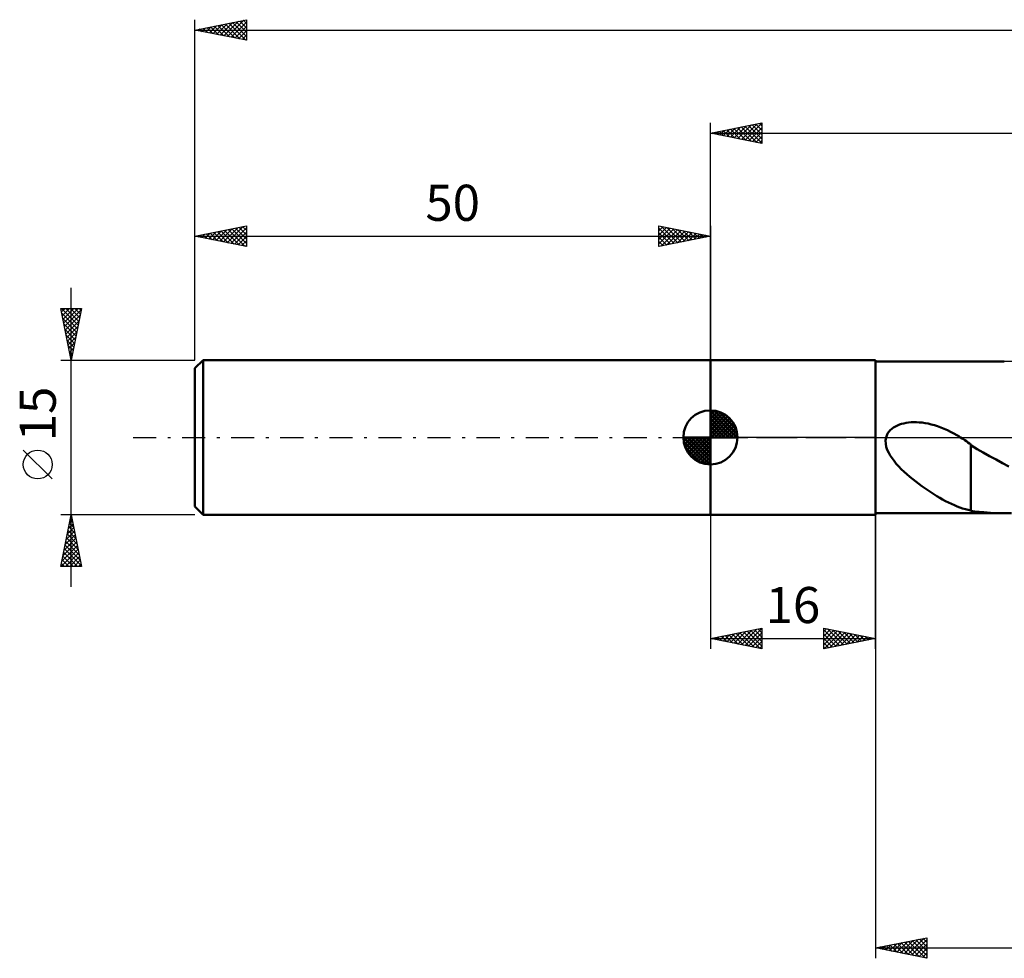
# Model space of a CAD drawing. Units: millimetres. Extents: x -17 to 229, y -50 to 45.
# Drawn here: x -17 to 79, y -50 to 40 of the extents above; entities that cross this region are included whole.
import ezdxf
from ezdxf.enums import TextEntityAlignment as Align

# ---------------------------------------------------------------- set-up
doc = ezdxf.new("R2010")
doc.units = ezdxf.units.MM
doc.header["$LTSCALE"] = 5.6
doc.linetypes.add('LONGDASH_DASH', pattern=[0.85, 0.4, -0.2, 0.05, -0.2])
for name, color, linetype in [('1', 4, 'CONTINUOUS'), ('2', 7, 'CONTINUOUS'), ('4', 2, 'LONGDASH_DASH'), ('NOCUT', 7, 'CONTINUOUS'), ('SK1', 4, 'CONTINUOUS'), ('SK2', 7, 'CONTINUOUS'), ('SK4', 2, 'LONGDASH_DASH')]:
    doc.layers.add(name, color=color, linetype=linetype)
doc.styles.get("Standard").update_dxf_attribs({"font": 'Monospac821 BT'})

msp = doc.modelspace()

# ---------------------------------------------------------------- linework, layer by layer
at = {"layer": '1', "color": 4, "linetype": 'CONTINUOUS', "lineweight": 50}
for p, q in [((50, 7.5), (66, 7.5)), ((50, -7.5), (50, 7.5)), ((66, -7.5), (66, 7.5)), ((66, 7.35), (78.507, 7.35)), ((67.602, 0.845), (67.771, 0.968)), ((67.771, 0.968), (67.952, 1.074)), ((67.952, 1.074), (68.141, 1.166)), ((68.141, 1.166), (68.336, 1.244)), ((68.336, 1.244), (68.538, 1.31)), ((68.538, 1.31), (68.751, 1.365)), ((68.751, 1.365), (68.976, 1.41)), ((68.976, 1.41), (69.211, 1.444)), ((69.211, 1.444), (69.457, 1.466)), ((69.457, 1.466), (69.713, 1.477)), ((69.978, 1.476), (69.713, 1.477)), ((70.251, 1.462), (69.978, 1.476)), ((70.532, 1.435), (70.251, 1.462)), ((70.82, 1.394), (70.532, 1.435)), ((71.116, 1.339), (70.82, 1.394)), ((71.418, 1.269), (71.116, 1.339)), ((71.728, 1.184), (71.418, 1.269)), ((72.043, 1.084), (71.728, 1.184)), ((72.36, 0.97), (72.043, 1.084)), ((72.675, 0.842), (72.36, 0.97)), ((66.988, -0.305), (67.033, 0)), ((67.033, 0), (67.099, 0.196)), ((67.099, 0.196), (67.191, 0.38)), ((67.191, 0.38), (67.308, 0.552)), ((67.308, 0.552), (67.446, 0.707)), ((67.446, 0.707), (67.602, 0.845)), ((72.988, 0.702), (72.675, 0.842)), ((73.299, 0.55), (72.988, 0.702)), ((73.608, 0.386), (73.299, 0.55)), ((73.917, 0.211), (73.608, 0.386)), ((73.975, 0.177), (73.917, 0.211)), ((74.033, 0.142), (73.975, 0.177)), ((74.091, 0.107), (74.033, 0.142)), ((74.148, 0.072), (74.091, 0.107)), ((74.206, 0.036), (74.148, 0.072)), ((74.264, 0), (74.206, 0.036)), ((74.407, -0.091), (74.264, 0)), ((67, -0.611), (66.988, -0.305)), ((67.061, -0.914), (67, -0.611)), ((67.161, -1.209), (67.061, -0.914)), ((74.549, -0.184), (74.407, -0.091)), ((74.692, -0.28), (74.549, -0.184)), ((74.834, -0.378), (74.692, -0.28)), ((74.976, -0.477), (74.834, -0.378)), ((75.119, -0.579), (74.976, -0.477)), ((75.261, -0.683), (75.119, -0.579)), ((75.261, -3.374), (75.261, -0.683)), ((75.874, -1.127), (75.261, -0.759)), ((67.292, -1.492), (67.161, -1.209)), ((67.444, -1.761), (67.292, -1.492)), ((67.617, -2.021), (67.444, -1.761)), ((76.472, -1.464), (75.874, -1.127)), ((77.086, -1.806), (76.472, -1.464)), ((77.704, -2.151), (77.086, -1.806)), ((67.812, -2.283), (67.617, -2.021)), ((68.028, -2.545), (67.812, -2.283)), ((68.263, -2.806), (68.028, -2.545)), ((68.516, -3.067), (68.263, -2.806)), ((78.327, -2.493), (77.704, -2.151)), ((78.953, -2.829), (78.327, -2.493)), ((68.785, -3.326), (68.516, -3.067)), ((69.062, -3.578), (68.785, -3.326)), ((69.345, -3.823), (69.062, -3.578)), ((75.259, -3.371), (75.259, -3.37)), ((75.259, -7.108), (75.259, -3.37)), ((75.26, -3.371), (75.259, -3.371)), ((75.26, -3.372), (75.26, -3.371)), ((75.26, -3.373), (75.26, -3.372)), ((75.261, -3.373), (75.26, -3.373)), ((75.261, -3.374), (75.261, -3.373)), ((69.631, -4.059), (69.345, -3.823)), ((69.919, -4.287), (69.631, -4.059)), ((70.208, -4.507), (69.919, -4.287)), ((70.498, -4.721), (70.208, -4.507)), ((70.788, -4.928), (70.498, -4.721)), ((71.079, -5.127), (70.788, -4.928)), ((71.37, -5.32), (71.079, -5.127)), ((71.66, -5.505), (71.37, -5.32)), ((71.95, -5.683), (71.66, -5.505)), ((72.238, -5.854), (71.95, -5.683)), ((72.526, -6.016), (72.238, -5.854)), ((72.814, -6.17), (72.526, -6.016)), ((73.102, -6.315), (72.814, -6.17)), ((73.384, -6.449), (73.102, -6.315)), ((73.661, -6.572), (73.384, -6.449)), ((73.933, -6.684), (73.661, -6.572)), ((74.202, -6.786), (73.933, -6.684)), ((50, -7.5), (66, -7.5)), ((66, -7.35), (78.507, -7.35)), ((74.468, -6.877), (74.202, -6.786)), ((74.733, -6.959), (74.468, -6.877)), ((74.996, -7.031), (74.733, -6.959)), ((75.259, -7.095), (74.996, -7.031)), ((75.654, -7.167), (75.259, -7.108)), ((76.055, -7.215), (75.654, -7.167)), ((76.534, -7.262), (76.055, -7.215)), ((77.164, -7.309), (76.534, -7.262)), ((77.828, -7.34), (77.164, -7.309)), ((78.507, -7.35), (77.828, -7.34)), ((78.507, -7.35), (79.209, -7.339))]:
    msp.add_line(p, q, dxfattribs=at)
at = {"layer": '2', "color": 7, "linetype": 'CONTINUOUS', "lineweight": 25}
for p, q in [((50, 7.5), (50, 30.5)), ((50, 29.5), (55, 30.5)), ((50.542, 29.392), (50.813, 29.663)), ((50.873, 29.675), (51.309, 29.238)), ((50.895, 29.321), (51.343, 29.769)), ((51.226, 29.745), (51.839, 29.132)), ((51.249, 29.25), (51.873, 29.875)), ((51.58, 29.816), (52.369, 29.026)), ((51.602, 29.18), (52.404, 29.981)), ((51.933, 29.887), (52.9, 28.92)), ((51.956, 29.109), (52.934, 30.087)), ((52.287, 29.957), (53.43, 28.814)), ((52.309, 29.038), (53.464, 30.193)), ((52.64, 30.028), (53.96, 28.708)), ((52.663, 28.967), (53.995, 30.299)), ((52.994, 30.099), (54.491, 28.602)), ((53.017, 28.897), (54.525, 30.405)), ((53.347, 30.169), (55, 28.517)), ((53.37, 28.826), (55, 30.456)), ((53.701, 30.24), (55, 28.941)), ((53.724, 28.755), (55, 30.032)), ((54.054, 30.311), (55, 29.365)), ((54.408, 30.382), (55, 29.79)), ((54.762, 30.452), (55, 30.214)), ((55, 30.5), (55, 28.5)), ((50, 29.5), (185, 29.5)), ((55, 28.5), (50, 29.5)), ((50.165, 29.533), (50.248, 29.45)), ((50.188, 29.462), (50.282, 29.556)), ((50.519, 29.604), (50.778, 29.344)), ((54.077, 28.685), (55, 29.607)), ((54.431, 28.614), (55, 29.183)), ((54.784, 28.543), (55, 28.759)), ((50, -7.5), (50, -20.5)), ((66, -7.35), (66, -50.5)), ((66, -20.5), (66, -7.5)), ((50, -19.5), (55, -18.5)), ((51.588, -19.818), (52.383, -19.023)), ((51.942, -19.888), (52.913, -18.917)), ((52.149, -19.07), (53.223, -20.145)), ((52.296, -19.959), (53.443, -18.811)), ((52.502, -19), (53.753, -20.251)), ((52.649, -20.03), (53.974, -18.705)), ((52.856, -18.929), (54.284, -20.357)), ((53.003, -20.101), (54.504, -18.599)), ((53.209, -18.858), (54.814, -20.463)), ((53.356, -20.171), (55, -18.527)), ((53.563, -18.787), (55, -20.224)), ((53.71, -20.242), (55, -18.952)), ((53.917, -18.717), (55, -19.8)), ((54.27, -18.646), (55, -19.376)), ((54.624, -18.575), (55, -18.952)), ((54.977, -18.505), (55, -18.527)), ((55, -18.5), (55, -20.5)), ((61, -20.5), (61, -18.5)), ((61, -18.5), (66, -19.5)), ((61, -18.83), (61.275, -18.555)), ((61, -19.254), (61.628, -18.626)), ((61, -18.649), (62.542, -20.192)), ((61, -19.678), (61.982, -18.696)), ((61, -20.102), (62.335, -18.767)), ((61, -19.074), (62.189, -20.262)), ((61.033, -20.493), (62.689, -18.838)), ((61.344, -18.569), (62.896, -20.121)), ((61.564, -20.387), (63.042, -18.909)), ((61.874, -18.675), (63.249, -20.05)), ((62.094, -20.281), (63.396, -18.979)), ((62.404, -18.781), (63.603, -19.979)), ((62.624, -20.175), (63.75, -19.05)), ((62.935, -18.887), (63.956, -19.909)), ((63.465, -18.993), (64.31, -19.838)), ((63.995, -19.099), (64.663, -19.767)), ((50, -19.5), (66, -19.5)), ((55, -20.5), (50, -19.5)), ((50.027, -19.495), (50.041, -19.508)), ((50.174, -19.535), (50.261, -19.448)), ((50.381, -19.424), (50.571, -19.614)), ((50.528, -19.606), (50.792, -19.342)), ((50.735, -19.353), (51.102, -19.72)), ((50.881, -19.676), (51.322, -19.236)), ((51.088, -19.282), (51.632, -19.826)), ((51.235, -19.747), (51.852, -19.13)), ((51.442, -19.212), (52.162, -19.932)), ((51.795, -19.141), (52.693, -20.039)), ((54.063, -20.313), (55, -19.376)), ((54.417, -20.383), (55, -19.8)), ((61, -19.498), (61.835, -20.333)), ((66, -19.5), (61, -20.5)), ((61, -19.922), (61.481, -20.404)), ((63.155, -20.069), (64.103, -19.121)), ((63.685, -19.963), (64.457, -19.191)), ((64.215, -19.857), (64.81, -19.262)), ((64.526, -19.205), (65.017, -19.697)), ((64.746, -19.751), (65.164, -19.333)), ((65.056, -19.311), (65.371, -19.626)), ((65.276, -19.645), (65.517, -19.403)), ((65.586, -19.417), (65.724, -19.555)), ((65.806, -19.539), (65.871, -19.474)), ((54.77, -20.454), (55, -20.224)), ((61, -20.347), (61.128, -20.474)), ((66, -49.5), (71, -48.5)), ((68.799, -50.06), (70.198, -48.66)), ((69.152, -50.13), (70.728, -48.554)), ((69.506, -50.201), (71, -48.707)), ((70.271, -48.646), (71, -49.375)), ((70.624, -48.575), (71, -48.951)), ((70.978, -48.504), (71, -48.527)), ((71, -48.5), (71, -50.5)), ((66, -49.5), (185, -49.5)), ((71, -50.5), (66, -49.5)), ((66.028, -49.494), (66.042, -49.508)), ((66.324, -49.565), (66.486, -49.403)), ((66.382, -49.424), (66.572, -49.614)), ((66.677, -49.635), (67.016, -49.297)), ((66.735, -49.353), (67.103, -49.721)), ((67.031, -49.706), (67.546, -49.191)), ((67.089, -49.282), (67.633, -49.827)), ((67.384, -49.777), (68.077, -49.085)), ((67.442, -49.212), (68.163, -49.933)), ((67.738, -49.848), (68.607, -48.979)), ((67.796, -49.141), (68.694, -50.039)), ((68.092, -49.918), (69.137, -48.873)), ((68.149, -49.07), (69.224, -50.145)), ((68.445, -49.989), (69.668, -48.766)), ((68.503, -48.999), (69.754, -50.251)), ((68.856, -48.929), (70.285, -50.357)), ((69.21, -48.858), (70.815, -50.463)), ((69.564, -48.787), (71, -50.224)), ((69.859, -50.272), (71, -49.131)), ((69.917, -48.717), (71, -49.799)), ((70.213, -50.343), (71, -49.555)), ((70.566, -50.413), (71, -49.98)), ((70.92, -50.484), (71, -50.404))]:
    msp.add_line(p, q, dxfattribs=at)
at = {"layer": '4', "color": 2, "linetype": 'LONGDASH_DASH', "lineweight": 25}
msp.add_line((50, 0), (185, 0), dxfattribs=at)
at = {"layer": 'NOCUT', "color": 7, "linetype": 'CONTINUOUS', "lineweight": 25}
for p, q in [((50, 0), (50, 7.5)), ((50, 7.5), (66, 7.5)), ((96.399, 7.35), (66, 7.35)), ((66, 7.35), (66, 0)), ((66, 0), (50, 0)), ((66, 0), (96.4, 0))]:
    msp.add_line(p, q, dxfattribs=at)
at = {"layer": 'SK1', "color": 4, "linetype": 'CONTINUOUS', "lineweight": 50}
for p, q in [((0.8, 7.5), (0, 6.7)), ((0, 6.7), (0, -6.7)), ((50, 7.5), (0.8, 7.5)), ((0.8, 7.5), (0.8, -7.5)), ((50, 0), (50, 2.625)), ((50, 2.557), (50.066, 2.623)), ((50, 2.186), (50.406, 2.592)), ((50, 2.557), (52.557, 0)), ((50, 1.814), (50.711, 2.526)), ((50, 1.443), (50.988, 2.431)), ((50, 1.072), (51.241, 2.313)), ((50, 2.186), (52.186, 0)), ((50, 0.701), (51.472, 2.172)), ((50, 0.329), (51.684, 2.013)), ((50.323, 2.605), (52.605, 0.323)), ((50.799, 2.5), (52.5, 0.799)), ((51.56, 2.11), (52.11, 1.56)), ((50, 1.814), (51.814, 0)), ((50, 1.443), (51.443, 0)), ((50, 1.072), (51.072, 0)), ((50.042, 0), (51.876, 1.834)), ((50.413, 0), (52.05, 1.637)), ((50.784, 0), (52.206, 1.422)), ((51.156, 0), (52.341, 1.185)), ((50, 0), (47.375, 0)), ((47.377, -0.066), (47.443, 0)), ((47.408, -0.406), (47.814, 0)), ((47.474, -0.711), (48.186, 0)), ((47.569, -0.988), (48.557, 0)), ((47.687, -1.241), (48.928, 0)), ((47.731, 0), (50, -2.269)), ((47.828, -1.472), (49.299, 0)), ((47.987, -1.684), (49.671, 0)), ((48.102, 0), (50, -1.898)), ((48.473, 0), (50, -1.527)), ((48.844, 0), (50, -1.156)), ((49.216, 0), (50, -0.784)), ((49.587, 0), (50, -0.413)), ((49.958, 0), (50, -0.042)), ((50, 0.701), (50.701, 0)), ((50, 0.329), (50.329, 0)), ((50, 0), (52.625, 0)), ((50, -2.625), (50, 0)), ((51.527, 0), (52.455, 0.928)), ((51.898, 0), (52.544, 0.646)), ((52.269, 0), (52.603, 0.334)), ((47.376, -0.016), (49.984, -2.624)), ((47.41, -0.422), (49.578, -2.59)), ((47.546, -0.929), (49.071, -2.454)), ((48.166, -1.876), (50, -0.042)), ((48.363, -2.05), (50, -0.413)), ((48.578, -2.206), (50, -0.784)), ((48.815, -2.341), (50, -1.156)), ((49.072, -2.455), (50, -1.527)), ((49.354, -2.544), (50, -1.898)), ((49.666, -2.603), (50, -2.269)), ((0, -6.7), (0.8, -7.5)), ((0.8, -7.5), (50, -7.5))]:
    msp.add_line(p, q, dxfattribs=at)
for start, end in [(90, 180), (0, 90), (180, 270), (270, 0)]:
    msp.add_arc((50, 0), 2.625, start, end, dxfattribs=at)
at = {"layer": 'SK2', "color": 7, "linetype": 'CONTINUOUS', "lineweight": 25}
for p, q in [((0, 15), (0, 40.5)), ((0, 39.5), (5, 40.5)), ((2.105, 39.079), (3.157, 40.131)), ((2.458, 39.008), (3.688, 40.238)), ((2.812, 38.938), (4.218, 40.344)), ((3.166, 38.867), (4.748, 40.45)), ((3.285, 40.157), (4.927, 38.515)), ((3.519, 38.796), (5, 40.277)), ((3.638, 40.228), (5, 38.866)), ((3.992, 40.298), (5, 39.29)), ((4.345, 40.369), (5, 39.715)), ((4.699, 40.44), (5, 40.139)), ((5, 40.5), (5, 38.5)), ((0, 39.5), (185, 39.5)), ((5, 38.5), (0, 39.5)), ((0.103, 39.521), (0.154, 39.469)), ((0.337, 39.433), (0.506, 39.601)), ((0.456, 39.591), (0.685, 39.363)), ((0.691, 39.362), (1.036, 39.707)), ((0.81, 39.662), (1.215, 39.257)), ((1.044, 39.291), (1.566, 39.813)), ((1.163, 39.733), (1.745, 39.151)), ((1.398, 39.22), (2.097, 39.919)), ((1.517, 39.803), (2.276, 39.045)), ((1.751, 39.15), (2.627, 40.025)), ((1.871, 39.874), (2.806, 38.939)), ((2.224, 39.945), (3.336, 38.833)), ((2.578, 40.016), (3.867, 38.727)), ((2.931, 40.086), (4.397, 38.621)), ((3.873, 38.725), (5, 39.853)), ((4.226, 38.655), (5, 39.429)), ((4.58, 38.584), (5, 39.004)), ((4.933, 38.513), (5, 38.58)), ((0, 7.5), (0, 20.5)), ((0, 19.5), (5, 20.5)), ((2.055, 19.089), (3.083, 20.117)), ((2.409, 19.018), (3.613, 20.223)), ((2.762, 18.948), (4.144, 20.329)), ((2.882, 20.076), (4.322, 18.636)), ((3.116, 18.877), (4.674, 20.435)), ((3.235, 20.147), (4.853, 18.529)), ((3.469, 18.806), (5, 20.337)), ((3.589, 20.218), (5, 18.806)), ((3.942, 20.288), (5, 19.231)), ((4.296, 20.359), (5, 19.655)), ((4.649, 20.43), (5, 20.079)), ((5, 20.5), (5, 18.5)), ((45, 18.5), (45, 20.5)), ((45, 20.5), (50, 19.5)), ((45, 20.456), (45.037, 20.493)), ((45, 20.032), (45.39, 20.422)), ((45, 19.607), (45.744, 20.351)), ((45, 19.183), (46.097, 20.281)), ((45, 20.274), (46.478, 18.796)), ((45, 18.759), (46.451, 20.21)), ((45.207, 18.541), (46.805, 20.139)), ((45.247, 20.451), (46.831, 18.866)), ((45.737, 18.647), (47.158, 20.068)), ((45.778, 20.345), (47.185, 18.937)), ((46.308, 20.238), (47.539, 19.008)), ((46.838, 20.132), (47.892, 19.078)), ((50, 20.5), (50, 7.5)), ((0, 19.5), (50, 19.5)), ((5, 18.5), (0, 19.5)), ((0.053, 19.511), (0.08, 19.484)), ((0.287, 19.443), (0.431, 19.586)), ((0.407, 19.581), (0.61, 19.378)), ((0.641, 19.372), (0.962, 19.692)), ((0.76, 19.652), (1.14, 19.272)), ((0.995, 19.301), (1.492, 19.798)), ((1.114, 19.723), (1.671, 19.166)), ((1.348, 19.23), (2.022, 19.904)), ((1.467, 19.793), (2.201, 19.06)), ((1.702, 19.16), (2.553, 20.011)), ((1.821, 19.864), (2.731, 18.954)), ((2.174, 19.935), (3.262, 18.848)), ((2.528, 20.006), (3.792, 18.742)), ((3.823, 18.735), (5, 19.912)), ((4.177, 18.665), (5, 19.488)), ((45, 19.849), (46.124, 18.725)), ((50, 19.5), (45, 18.5)), ((45, 19.425), (45.771, 18.654)), ((46.268, 18.754), (47.512, 19.998)), ((46.798, 18.86), (47.865, 19.927)), ((47.328, 18.966), (48.219, 19.856)), ((47.369, 20.026), (48.246, 19.149)), ((47.859, 19.072), (48.572, 19.786)), ((47.899, 19.92), (48.599, 19.22)), ((48.389, 19.178), (48.926, 19.715)), ((48.429, 19.814), (48.953, 19.291)), ((48.919, 19.284), (49.279, 19.644)), ((48.96, 19.708), (49.306, 19.361)), ((49.449, 19.39), (49.633, 19.573)), ((49.49, 19.602), (49.66, 19.432)), ((49.98, 19.496), (49.987, 19.503)), ((4.53, 18.594), (5, 19.064)), ((4.884, 18.523), (5, 18.64)), ((45, 19.001), (45.417, 18.583)), ((45, 18.576), (45.064, 18.513)), ((-12, -14.5), (-12, 14.5)), ((-12, 7.5), (-13, 12.5)), ((-13, 12.5), (-11, 12.5)), ((-12.935, 12.5), (-11.322, 10.888)), ((-12.932, 12.162), (-12.595, 12.5)), ((-12.862, 11.809), (-12.17, 12.5)), ((-12.791, 11.455), (-11.746, 12.5)), ((-12.72, 11.102), (-11.322, 12.5)), ((-12.511, 12.5), (-11.252, 11.241)), ((-12.086, 12.5), (-11.181, 11.595)), ((-11, 12.5), (-12, 7.5)), ((-11.662, 12.5), (-11.11, 11.948)), ((-11.238, 12.5), (-11.04, 12.302)), ((-12.91, 12.051), (-11.393, 10.534)), ((-12.804, 11.521), (-11.464, 10.181)), ((-12.65, 10.748), (-11.026, 12.372)), ((-12.579, 10.395), (-11.132, 11.842)), ((-12.698, 10.991), (-11.535, 9.827)), ((-12.508, 10.041), (-11.238, 11.311)), ((-12.437, 9.687), (-11.344, 10.781)), ((-12.592, 10.46), (-11.605, 9.473)), ((-12.486, 9.93), (-11.676, 9.12)), ((-12.367, 9.334), (-11.45, 10.251)), ((-12.296, 8.98), (-11.556, 9.72)), ((-12.38, 9.4), (-11.747, 8.766)), ((-12.274, 8.869), (-11.817, 8.413)), ((-12.225, 8.627), (-11.662, 9.19)), ((-12.155, 8.273), (-11.768, 8.66)), ((-12.168, 8.339), (-11.888, 8.059)), ((-12.084, 7.92), (-11.874, 8.129)), ((-12.062, 7.809), (-11.959, 7.706)), ((-13, 7.5), (0, 7.5)), ((-12.013, 7.566), (-11.98, 7.599)), ((-13.85, -4.025), (-16.65, -1.225)), ((-12, -7.5), (-13, -7.5)), ((-13, -12.5), (-12, -7.5)), ((-12.024, -7.622), (-11.964, -7.682)), ((0, -7.5), (-12, -7.5)), ((-12, -7.5), (-11, -12.5)), ((-12.261, -8.803), (-11.826, -8.369)), ((-12.166, -8.329), (-11.751, -8.743)), ((-12.155, -8.273), (-11.897, -8.015)), ((-12.095, -7.975), (-11.857, -8.213)), ((-12.049, -7.743), (-11.968, -7.662)), ((-12.579, -10.394), (-11.614, -9.43)), ((-12.473, -9.864), (-11.685, -9.076)), ((-12.378, -9.389), (-11.433, -10.334)), ((-12.367, -9.334), (-11.756, -8.722)), ((-12.307, -9.036), (-11.539, -9.804)), ((-12.236, -8.682), (-11.645, -9.273)), ((-12.897, -11.985), (-11.402, -10.49)), ((-12.791, -11.455), (-11.473, -10.137)), ((-12.685, -10.925), (-11.543, -9.783)), ((-12.59, -10.45), (-11.115, -11.925)), ((-12.519, -10.096), (-11.221, -11.395)), ((-12.449, -9.743), (-11.327, -10.864)), ((-12.987, -12.5), (-11.331, -10.844)), ((-12.731, -11.157), (-11.389, -12.5)), ((-12.661, -10.804), (-11.009, -12.455)), ((-12.563, -12.5), (-11.261, -11.197)), ((-12.944, -12.218), (-12.661, -12.5)), ((-12.873, -11.864), (-12.237, -12.5)), ((-12.802, -11.511), (-11.813, -12.5)), ((-12.139, -12.5), (-11.19, -11.551)), ((-11.715, -12.5), (-11.119, -11.904)), ((-11.29, -12.5), (-11.048, -12.258)), ((-11, -12.5), (-13, -12.5))]:
    msp.add_line(p, q, dxfattribs=at)
msp.add_circle((-15.25, -2.625), 1.4, dxfattribs=at)
at = {"layer": 'SK4', "color": 2, "linetype": 'LONGDASH_DASH', "lineweight": 25}
msp.add_line((-6, 0), (191, 0), dxfattribs=at)

# ---------------------------------------------------------------- texts
at = {"layer": '2', "color": 7, "linetype": 'CONTINUOUS', "lineweight": 25}
msp.add_text('16', height=3.5, dxfattribs=at).set_placement((58, -18), align=Align.CENTER)
at = {"layer": 'SK2', "color": 7, "linetype": 'CONTINUOUS', "lineweight": 25}
msp.add_text('50', height=3.5, dxfattribs=at).set_placement((25, 21), align=Align.CENTER)
msp.add_text('15', height=3.5, rotation=90, dxfattribs=at).set_placement((-13.5, 2.275), align=Align.CENTER)

doc.saveas('drawing.dxf')
